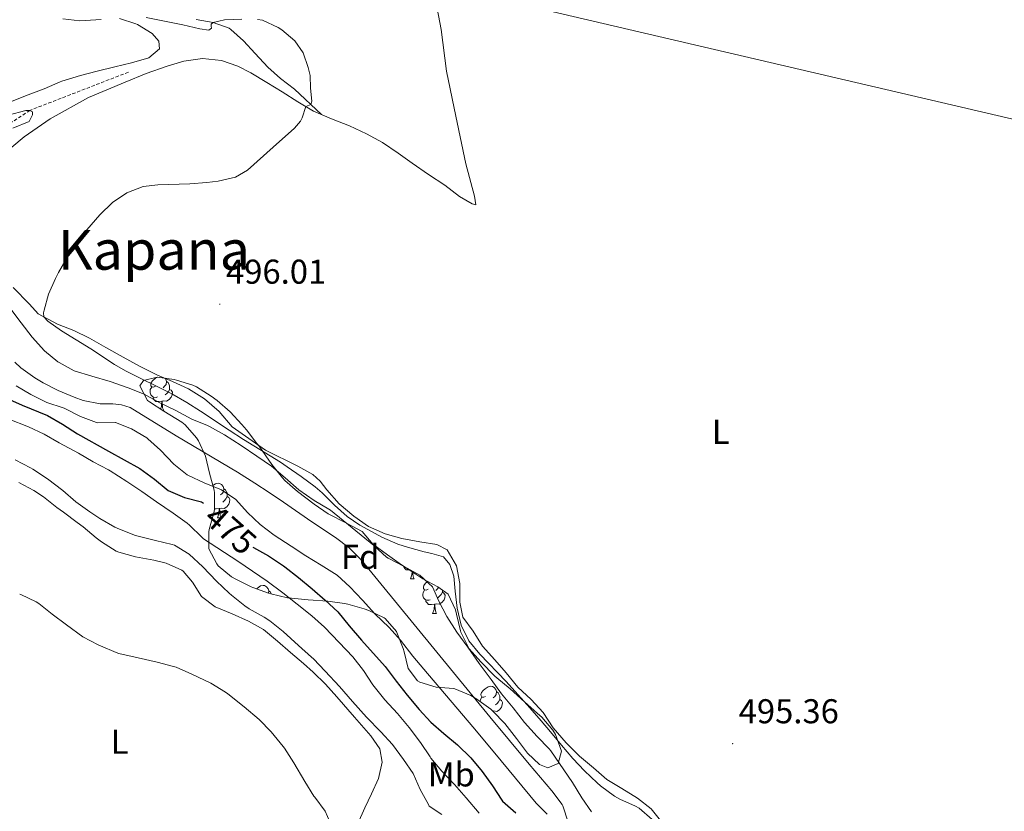
# Model space of a CAD drawing. Units: metres. Extents: x 630353 to 634865, y 4733896 to 4736951.
# Drawn here: x 632593 to 632879, y 4735026 to 4735256 of the extents above; entities that cross this region are included whole.
import ezdxf
from ezdxf.enums import TextEntityAlignment as Align

# ---------------------------------------------------------------- set-up
doc = ezdxf.new("R2010")
doc.units = ezdxf.units.M
doc.header["$MEASUREMENT"] = 0
doc.linetypes.add('TRAZOSX2', pattern=[1.5, 1, -0.5])
for name, color, linetype, lineweight in [('Carátula', 7, 'Continuous', 5), ('Level 11', 142, 'Continuous', 13), ('Level 34', 2, 'Continuous', 0), ('Level 35', 92, 'Continuous', 0), ('Level 36', 19, 'Continuous', 40), ('Level 37', 92, 'Continuous', 0), ('Level 4', 36, 'Continuous', 30), ('Level 41', 19, 'Continuous', 0), ('Level 45', 19, 'Continuous', 0), ('Level 5', 36, 'Continuous', 0), ('Level 7', 1, 'Continuous', 0)]:
    doc.layers.add(name, color=color, linetype=linetype, lineweight=lineweight)
doc.styles.add('Arial', font='ARIAL.TTF', dxfattribs={"height": 0.2})

# ---------------------------------------------------------------- blocks, each defined once
blk = doc.blocks.new('5PATER')
at = {"layer": 'Carátula', "linetype": 'Continuous', "lineweight": 5}
h = blk.add_hatch(color=250, dxfattribs=at)
edge = h.paths.add_edge_path()
edge.add_ellipse((0, 0), major_axis=(-1.33, -1.34), ratio=0.999422, start_angle=0, end_angle=360)

msp = doc.modelspace()

# ---------------------------------------------------------------- linework, layer by layer
at = {"layer": 'Level 11', "color": 142, "linetype": 'TRAZOSX2', "lineweight": 13}
msp.add_polyline3d([(632624.6, 4735240.96, 492.52), (632595.97, 4735229.85, 490.01), (632573.83, 4735215.43, 485.01), (632565.03, 4735203.2, 480.01), (632563.37, 4735192.55, 475.01), (632564.57, 4735178.03, 470.01), (632561.91, 4735155.76, 465.01), (632558.67, 4735141.29, 462.71), (632554.08, 4735127.91, 462.06), (632554.97, 4735119.5, 461.98), (632559.59, 4735109.78, 460.01), (632566.17, 4735098.13, 459.52), (632568.97, 4735091.27, 459.43), (632568.44, 4735081.24, 459.27), (632561.42, 4735053.76, 458.45), (632555.51, 4735029.43, 458.12), (632552.21, 4734998.82, 458.04)], dxfattribs=at)
at = {"layer": 'Level 34', "color": 19, "linetype": 'Continuous', "lineweight": 13, "ltscale": 0.5}
msp.add_polyline3d([(634611.17, 4734370.82, 474.8), (634520.1, 4734496.02, 498.77), (634383.56, 4734528.8, 483.59), (634187.09, 4734605.29, 465.19), (634093.84, 4734690.37, 471.52), (633901.98, 4734805.87, 496.65), (633691.63, 4734978.19, 503.29), (633442.9, 4735184.04, 504.3), (633285.56, 4735288.65, 510.03), (632943.39, 4735212.93, 500.68), (632298.7, 4735363.49, 486.05), (632058.54, 4735461.78, 480.62), (631907.35, 4735529.49, 471.82), (631715.04, 4735861.82, 465.42), (631610.44, 4736062.84, 474.29), (631523.86, 4736197.12, 496.03), (631357.67, 4736393.45, 502.09), (631247.78, 4736508.22, 503.1), (631240.62, 4736512.96, 503.19)], dxfattribs=at)
at = {"layer": 'Level 35', "color": 92, "linetype": 'Continuous', "lineweight": 0, "ltscale": 0.5}
for points in [[(632648.24, 4735124.4, 491.4), (632647.05, 4735129.31, 492.06), (632644.99, 4735133.75, 493.06), (632644.42, 4735134.59, 493.21), (632641.14, 4735138.39, 493.52), (632640.14, 4735139.14, 493.54), (632634.9, 4735142.38, 493.54), (632630.71, 4735145.09, 493.54), (632630.16, 4735145.48, 493.54), (632627.91, 4735149.77, 493.54), (632629.02, 4735151.32, 493.86), (632633.02, 4735152.31, 494.52), (632637.96, 4735151.58, 494.68), (632638.59, 4735151.42, 494.68), (632643.37, 4735149.96, 494.68), (632644.46, 4735149.45, 494.68), (632648.69, 4735146.79, 494.68), (632650.4, 4735145.48, 494.68), (632654.18, 4735142.21, 494.68), (632657.64, 4735138.53, 494.68), (632658.94, 4735136.98, 494.68), (632662.01, 4735133.03, 494.56), (632662.65, 4735132.16, 494.52), (632666.37, 4735126.92, 494.19), (632669.43, 4735122.97, 494.05), (632670.07, 4735122.27, 494.03), (632673.83, 4735118.98, 493.87), (632678.64, 4735115.37, 493.7), (632682.76, 4735112.55, 493.54), (632688.08, 4735109.84, 493.54), (632692.62, 4735107.4, 493.54), (632695.85, 4735103.58, 493.54), (632695.96, 4735103.5, 493.54), (632699.98, 4735100.58, 493.82), (632704.07, 4735097.75, 494.45), (632708.2, 4735094.98, 495.11), (632710.26, 4735093.61, 495.34)], [(632710.26, 4735093.61, 495.34), (632714.64, 4735091.28, 495.71), (632717.65, 4735089.19, 495.83), (632719.72, 4735084.64, 495.83), (632720.04, 4735083.39, 495.83), (632721.21, 4735078.53, 495.83), (632721.33, 4735078.15, 495.83), (632723.5, 4735073.65, 495.83), (632723.78, 4735073.29, 495.83), (632727.09, 4735069.54, 495.83), (632731.25, 4735065.36, 495.83), (632731.82, 4735064.85, 495.83), (632735.62, 4735061.61, 495.97), (632739.88, 4735057.85, 496.16), (632743.61, 4735054.51, 496.18), (632744.83, 4735053.41, 496.16), (632748.03, 4735049.66, 496.01), (632748.88, 4735048.35, 495.99), (632750.57, 4735043.55, 495.99), (632749.62, 4735039.9, 495.99), (632746.64, 4735038.7, 495.5), (632744.17, 4735039.61, 495.17), (632740.69, 4735042.93, 495.01), (632737.51, 4735047.18, 495.01), (632734.07, 4735051.58, 494.85), (632730.62, 4735055.2, 494.85), (632730.05, 4735055.72, 494.85), (632726.01, 4735058.64, 494.85), (632724.2, 4735059.7, 494.85), (632719.59, 4735061.66, 494.85), (632719.16, 4735061.78, 494.85), (632714.11, 4735062.1, 494.36), (632709.39, 4735063.54, 493.78), (632708.67, 4735064, 493.7), (632706.02, 4735067.59, 493.54), (632704.82, 4735072.45, 493.55), (632704.54, 4735073.42, 493.54), (632702.72, 4735078.06, 493.38), (632702.6, 4735078.3, 493.37), (632699.33, 4735082.07, 493.07), (632699.01, 4735082.28, 493.04), (632694.53, 4735084.46, 492.47), (632693.2, 4735084.92, 492.22), (632688.48, 4735086.29, 491.27), (632687.52, 4735086.47, 491.08), (632682.64, 4735087.09, 490.16), (632676.9, 4735087.51, 488.78), (632672.01, 4735087.99, 487.81), (632670.91, 4735088.13, 487.64), (632666.07, 4735089.23, 487.06), (632665.41, 4735089.43, 486.98), (632660.77, 4735091.15, 486.2), (632660.3, 4735091.35, 486.16), (632655.82, 4735093.53, 486.12), (632654.56, 4735094.24, 486.16), (632650.75, 4735097.43, 486.3), (632650.31, 4735097.95, 486.32), (632648.05, 4735102.4, 486.49), (632647.98, 4735107.31, 487.49), (632648.09, 4735108.02, 487.64), (632649.46, 4735112.78, 488.39), (632649.64, 4735113.79, 488.62), (632649.68, 4735118.63, 489.89), (632649.52, 4735119.41, 490.09), (632648.24, 4735124.4, 491.4)]]:
    msp.add_polyline3d(points, dxfattribs=at)
at = {"layer": 'Level 36', "color": 92, "linetype": 'Continuous', "lineweight": 0}
for points in [[(632711.49, 4735274.82, 496.94), (632715.56, 4735253.35, 496.94), (632717.18, 4735241.23, 497.1), (632719.89, 4735228.15, 497.18), (632722.75, 4735214.32, 497.18), (632725.24, 4735204.88, 496.45), (632725.63, 4735202.37, 496.36), (632724.61, 4735202.63, 496.28), (632720.96, 4735204.85, 496.45), (632716.64, 4735208.09, 496.45), (632711.87, 4735211.18, 496.28), (632707.17, 4735214.45, 496.28), (632703.12, 4735217.41, 496.12), (632698.55, 4735220.47, 495.71), (632693.88, 4735223.07, 495.46), (632688.97, 4735225.33, 495.54), (632683.68, 4735227.4, 495.38), (632678.48, 4735229.64, 494.97), (632673.89, 4735232.33, 494.89), (632669.33, 4735235.26, 494.4), (632664.9, 4735238, 494.15), (632660.22, 4735240.76, 493.9), (632656.46, 4735242.72, 493.82), (632651.65, 4735244.39, 493.41), (632646.21, 4735244.91, 493), (632640.78, 4735244.16, 492.92), (632635.92, 4735242.68, 492.92), (632629.75, 4735240.56, 493), (632623.63, 4735238.07, 493), (632612.96, 4735233.6, 492.43), (632601.85, 4735227.43, 492.02), (632594.32, 4735222.12, 491.12), (632587.68, 4735216.67, 490.71)], [(632616.72, 4735256.3, 493.01), (632610.45, 4735255.93, 493.01), (632605.49, 4735256.46, 493.01)], [(632627.25, 4735254.81, 493.01), (632626.77, 4735255.03, 493.01), (632621.99, 4735256.52, 493.01)], [(632590.3, 4735232.3, 490.95), (632595.5, 4735234.35, 490.96), (632600.13, 4735236.14, 491.53), (632604.74, 4735238.19, 491.76), (632605.22, 4735238.36, 491.78), (632610.66, 4735239.95, 491.94), (632615.48, 4735241.22, 492.34), (632620.68, 4735242.5, 492.43), (632625.53, 4735243.72, 492.43), (632630.58, 4735245.09, 492.76), (632633.63, 4735247.72, 493.01), (632633.51, 4735249.99, 493.01), (632631.5, 4735252.18, 493.01), (632627.25, 4735254.81, 493.01)], [(632644.32, 4735256.31, 495.05), (632649.26, 4735255.44, 494.97), (632653.95, 4735253.71, 494.76), (632654.42, 4735253.41, 494.73), (632658.11, 4735250.1, 494.4), (632661.5, 4735246.43, 494.15), (632665.15, 4735242.38, 494.15), (632668.89, 4735239.07, 494.15), (632672.9, 4735236, 494.15), (632680.78, 4735228.65, 495.15)], [(632591.11, 4735178.38, 493), (632595.87, 4735173.47, 494.48), (632598.32, 4735170.67, 494.89), (632604.02, 4735167.73, 495.22), (632608.7, 4735165.84, 495.38), (632613.28, 4735163.66, 495.79), (632618.08, 4735160.94, 495.87), (632623.06, 4735158.06, 495.87)], [(632623.06, 4735158.06, 495.87), (632627.86, 4735155.43, 495.87), (632632.86, 4735152.97, 495.87), (632637.47, 4735150.99, 495.87), (632642.08, 4735148.85, 495.79), (632646.72, 4735146, 495.87), (632650.98, 4735142.26, 495.87), (632654.84, 4735137.82, 495.87), (632664.49, 4735131.09, 495.95), (632673.86, 4735126.43, 496.04), (632678.27, 4735123.95, 496.04), (632680.4, 4735122.02, 496.12), (632682.3, 4735119.53, 496.12), (632685.94, 4735115.42, 496.12), (632690.23, 4735111.84, 496.53), (632694.45, 4735108.81, 496.36), (632699.27, 4735106.76, 496.2), (632704.15, 4735105.35, 496.04), (632709.35, 4735104.36, 495.95), (632714.33, 4735103.66, 495.95), (632717.29, 4735102.05, 495.95), (632720.06, 4735097.45, 495.87), (632721.01, 4735092.24, 496.2), (632721.04, 4735086.82, 496.2), (632721.88, 4735082.49, 496.04), (632724.88, 4735078.44, 495.87), (632727.6, 4735074.09, 495.79), (632731.2, 4735070.07, 496.04), (632734.53, 4735066.25, 495.87), (632737.87, 4735062.13, 495.3), (632741.82, 4735058.58, 495.46), (632745.28, 4735054.76, 495.54), (632748.22, 4735050.34, 495.63), (632751.95, 4735045.98, 495.71), (632755.79, 4735042.05, 495.63), (632759.86, 4735038.72, 495.79), (632763.8, 4735035.25, 496.04)], [(632632.48, 4735149.63, 0.01), (632631.94, 4735149.37, 0.01), (632631.42, 4735149.42, 0.01), (632631.15, 4735149.79, 0.01), (632631.1, 4735150.22, 0.01), (632631.26, 4735150.74, 0.01), (632631.74, 4735151.33, 0.01), (632632.37, 4735151.86, 0.01), (632633.05, 4735152.3, 0.01)], [(632635.2, 4735151.99, 0.01), (632635.5, 4735151.65, 0.01), (632635.66, 4735151.01, 0.01), (632635.55, 4735150.16, 0.01), (632635.12, 4735149.63, 0.01), (632634.7, 4735149.21, 0.01)], [(632635.66, 4735151.01, 0.01), (632636.14, 4735150.7, 0.01), (632636.45, 4735150.06, 0.01), (632636.61, 4735149.74, 0.01), (632636.61, 4735149.16, 0.01), (632636.61, 4735148.73, 0.01), (632636.24, 4735148.04, 0.01), (632635.82, 4735147.56, 0.01), (632635.34, 4735147.14, 0.01)], [(632633.06, 4735146.55, 0.01), (632632.64, 4735146.39, 0.01), (632632.05, 4735146.45, 0.01), (632631.58, 4735146.66, 0.01), (632631.15, 4735147.09, 0.01), (632630.94, 4735147.67, 0.01), (632630.94, 4735148.09, 0.01), (632630.99, 4735148.68, 0.01), (632631.42, 4735149.37, 0.01)], [(632636.61, 4735148.73, 0.01), (632637.06, 4735148.48, 0.01), (632637.41, 4735147.87, 0.01), (632637.3, 4735147.14, 0.01), (632637.09, 4735146.5, 0.01), (632636.5, 4735145.76, 0.01), (632635.71, 4735145.28, 0.01), (632634.86, 4735145.39, 0.01), (632634.43, 4735145.26, 0.01)], [(632634.32, 4735145.26, 0.01), (632633.43, 4735145.17, 0.01), (632632.58, 4735145.17, 0.01), (632632.16, 4735145.6, 0.01), (632631.84, 4735146.08, 0.01), (632631.84, 4735146.39, 0.01)], [(632633.94, 4735143, 0.01), (632634.21, 4735143.73, 0.01), (632634.32, 4735145.26, 0.01), (632634.43, 4735145.26, 0.01), (632634.46, 4735144.67, 0.01), (632634.5, 4735143.99, 0.01), (632634.57, 4735143.37, 0.01), (632634.68, 4735142.97, 0.01), (632634.9, 4735142.57, 0.01)], [(632634.61, 4735142.57, 0.01), (632634.9, 4735142.57, 0.01)], [(632592.75, 4735121.68, 463.68), (632597.15, 4735119.29, 463.54), (632599.87, 4735117.45, 463.44), (632603.83, 4735114.4, 463.46), (632605.71, 4735112.97, 463.52), (632609.73, 4735110.01, 463.83), (632611.41, 4735108.77, 463.93), (632615.26, 4735105.59, 463.96), (632616.78, 4735104.35, 463.93), (632621.01, 4735101.68, 463.78), (632621.84, 4735101.35, 463.76)], [(632649.18, 4735120.74, 0.01), (632649.98, 4735121.26, 0.01), (632650.73, 4735121.42, 0.01), (632651.15, 4735121.36, 0.01), (632651.68, 4735121.05, 0.01), (632652.21, 4735120.46, 0.01), (632652.37, 4735119.82, 0.01), (632652.26, 4735118.97, 0.01), (632651.84, 4735118.44, 0.01), (632651.42, 4735118.02, 0.01)], [(632652.37, 4735119.82, 0.01), (632652.85, 4735119.51, 0.01), (632653.16, 4735118.87, 0.01), (632653.32, 4735118.55, 0.01), (632653.32, 4735117.97, 0.01), (632653.32, 4735117.54, 0.01), (632652.95, 4735116.85, 0.01), (632652.53, 4735116.37, 0.01), (632652.05, 4735115.95, 0.01)], [(632653.32, 4735117.54, 0.01), (632653.78, 4735117.29, 0.01), (632654.12, 4735116.68, 0.01), (632654.01, 4735115.95, 0.01), (632653.8, 4735115.31, 0.01), (632653.22, 4735114.57, 0.01), (632652.42, 4735114.09, 0.01), (632651.57, 4735114.2, 0.01), (632651.14, 4735114.07, 0.01)], [(632651.03, 4735114.07, 0.01), (632650.14, 4735113.98, 0.01), (632649.64, 4735113.98, 0.01)], [(632649.77, 4735115.36, 0.01), (632649.65, 4735115.32, 0.01)], [(632650.49, 4735111.38, 0.01), (632650.92, 4735112.54, 0.01), (632651.03, 4735114.07, 0.01), (632651.14, 4735114.07, 0.01), (632651.18, 4735113.48, 0.01), (632651.21, 4735112.8, 0.01), (632651.28, 4735112.18, 0.01), (632651.4, 4735111.78, 0.01), (632651.61, 4735111.38, 0.01)], [(632650.49, 4735111.38, 0.01), (632651.61, 4735111.38, 0.01)], [(632621.84, 4735101.35, 463.76), (632626.67, 4735100.06, 463.77), (632632.04, 4735099.08, 463.44), (632635.6, 4735098.2, 463.44), (632640.13, 4735096.11, 463.21), (632640.52, 4735095.82, 463.19), (632643.28, 4735092.69, 463.03), (632645.83, 4735088.46, 462.95), (632649.86, 4735085.49, 462.95), (632654.79, 4735083.46, 462.95), (632659.57, 4735081.37, 463.11), (632663.87, 4735078.89, 463.75), (632667.98, 4735075.47, 463.76), (632671.78, 4735072.23, 464.01), (632675.57, 4735068.98, 464.29), (632678.34, 4735066.53, 464.42), (632681.92, 4735063.04, 464.38), (632685.28, 4735059.33, 464.33), (632690.37, 4735053.37, 464.58), (632695.11, 4735047.96, 464.58), (632697.77, 4735044.16, 464.42), (632698.46, 4735040.36, 464.01), (632697.41, 4735035.62, 463.76), (632695.32, 4735031.13, 462.73), (632693.36, 4735027.03, 461.63), (632691.35, 4735022.52, 460.79)], [(632706.35, 4735096.22, 0.01), (632706.28, 4735096.21, 0.01), (632705.44, 4735096.21, 0.01), (632705.01, 4735096.64, 0.01), (632704.69, 4735097.12, 0.01), (632704.69, 4735097.33, 0.01)], [(632706.63, 4735093.61, 0.01), (632707.06, 4735094.77, 0.01), (632707.13, 4735095.7, 0.01)], [(632706.63, 4735093.61, 0.01), (632707.75, 4735093.61, 0.01)], [(632707.32, 4735095.57, 0.01), (632707.35, 4735095.03, 0.01), (632707.42, 4735094.41, 0.01), (632707.54, 4735094.01, 0.01), (632707.75, 4735093.61, 0.01)], [(632661.87, 4735090.74, 0.01), (632662.14, 4735090.96, 0.01), (632663.04, 4735091.55, 0.01), (632663.79, 4735091.71, 0.01), (632664.21, 4735091.65, 0.01), (632664.74, 4735091.34, 0.01), (632665.27, 4735090.75, 0.01), (632665.43, 4735090.11, 0.01), (632665.35, 4735089.46, 0.01)], [(632712.39, 4735087.56, 0.01), (632711.96, 4735087.4, 0.01), (632711.38, 4735087.46, 0.01), (632710.9, 4735087.67, 0.01), (632710.48, 4735088.09, 0.01), (632710.26, 4735088.68, 0.01), (632710.26, 4735089.1, 0.01), (632710.32, 4735089.68, 0.01), (632710.74, 4735090.37, 0.01)], [(632711.8, 4735090.64, 0.01), (632711.27, 4735090.37, 0.01), (632710.74, 4735090.43, 0.01), (632710.48, 4735090.8, 0.01), (632710.42, 4735091.22, 0.01), (632710.58, 4735091.74, 0.01), (632711.06, 4735092.34, 0.01), (632711.68, 4735092.86, 0.01)], [(632714.85, 4735091.13, 0.01), (632714.45, 4735090.64, 0.01), (632714.03, 4735090.21, 0.01)], [(632715.94, 4735090.37, 0.01), (632715.94, 4735090.16, 0.01), (632715.94, 4735089.74, 0.01), (632715.57, 4735089.05, 0.01), (632715.15, 4735088.57, 0.01), (632714.67, 4735088.15, 0.01)], [(632665.43, 4735090.11, 0.01), (632665.91, 4735089.8, 0.01), (632666.2, 4735089.2, 0.01)], [(632715.94, 4735089.74, 0.01), (632716.39, 4735089.49, 0.01), (632716.74, 4735088.87, 0.01), (632716.63, 4735088.15, 0.01), (632716.42, 4735087.51, 0.01), (632715.83, 4735086.77, 0.01), (632715.04, 4735086.29, 0.01), (632714.19, 4735086.39, 0.01), (632713.76, 4735086.26, 0.01)], [(632713.65, 4735086.26, 0.01), (632712.76, 4735086.18, 0.01), (632711.91, 4735086.18, 0.01), (632711.49, 4735086.61, 0.01), (632711.17, 4735087.08, 0.01), (632711.17, 4735087.4, 0.01)], [(632713.1, 4735083.58, 0.01), (632713.54, 4735084.74, 0.01), (632713.65, 4735086.26, 0.01), (632713.76, 4735086.26, 0.01), (632713.79, 4735085.68, 0.01), (632713.83, 4735084.99, 0.01), (632713.9, 4735084.38, 0.01), (632714.01, 4735083.98, 0.01), (632714.23, 4735083.58, 0.01)], [(632713.1, 4735083.58, 0.01), (632714.23, 4735083.58, 0.01)], [(632728.51, 4735059.45, 0.01), (632727.98, 4735059.19, 0.01), (632727.45, 4735059.24, 0.01), (632727.19, 4735059.61, 0.01), (632727.13, 4735060.03, 0.01), (632727.29, 4735060.55, 0.01), (632727.77, 4735061.15, 0.01), (632728.41, 4735061.68, 0.01), (632729.31, 4735062.27, 0.01), (632730.05, 4735062.43, 0.01), (632730.48, 4735062.37, 0.01), (632731.01, 4735062.05, 0.01), (632731.54, 4735061.47, 0.01), (632731.7, 4735060.83, 0.01), (632731.59, 4735059.98, 0.01), (632731.16, 4735059.45, 0.01), (632730.74, 4735059.03, 0.01)], [(632726.98, 4735057.94, 0.01), (632727.03, 4735058.5, 0.01), (632727.45, 4735059.19, 0.01)], [(632731.7, 4735060.83, 0.01), (632732.17, 4735060.51, 0.01), (632732.49, 4735059.87, 0.01), (632732.65, 4735059.55, 0.01), (632732.65, 4735058.97, 0.01), (632732.65, 4735058.55, 0.01), (632732.28, 4735057.86, 0.01), (632731.86, 4735057.38, 0.01), (632731.38, 4735056.96, 0.01)], [(632732.65, 4735058.55, 0.01), (632733.1, 4735058.3, 0.01), (632733.45, 4735057.69, 0.01), (632733.34, 4735056.96, 0.01), (632733.13, 4735056.32, 0.01), (632732.54, 4735055.58, 0.01), (632731.75, 4735055.1, 0.01), (632730.9, 4735055.21, 0.01), (632730.68, 4735055.14, 0.01)], [(632763.8, 4735035.25, 496.04), (632768.14, 4735032.64, 496.04), (632772.74, 4735029.87, 495.95), (632776.72, 4735026.75, 495.87), (632780.15, 4735022.38, 495.63)]]:
    msp.add_polyline3d(points, dxfattribs=at)
at = {"layer": 'Level 4', "color": 36, "linetype": 'Continuous', "lineweight": 30}
for points in [[(632589.15, 4735146.12, 475.01), (632593.73, 4735144.13, 475.01), (632601.06, 4735141.1, 475.01), (632605.41, 4735138.63, 475.01), (632609.76, 4735135.83, 475.01), (632618.85, 4735130.73, 475.01), (632627.92, 4735125.76, 475.01), (632632.22, 4735122.61, 475.01), (632636.19, 4735119.36, 475.01), (632640.96, 4735117.3, 475.01), (632645.84, 4735116.06, 475.01), (632646.46, 4735115.59, 475.01)], [(632660.81, 4735102.81, 475.01), (632660.97, 4735102.71, 475.01), (632665.38, 4735100.36, 475.01), (632669.76, 4735097.42, 475.01), (632670.16, 4735097.12, 475.01), (632674.09, 4735094.03, 475.01), (632678.06, 4735090.68, 475.01), (632681.87, 4735087.43, 475.01), (632685.54, 4735084.03, 475.01), (632688.87, 4735079.98, 475.01), (632692.37, 4735075.84, 475.01), (632699.31, 4735068.17, 475.01), (632702.54, 4735063.88, 475.01), (632705.66, 4735059.82, 475.01), (632709.21, 4735055.65, 475.01), (632712.6, 4735051.98, 475.01), (632716.41, 4735048.67, 475.01), (632720.38, 4735045.32, 475.01), (632724.2, 4735041.59, 475.01), (632727.53, 4735037.61, 475.01), (632730.56, 4735033.44, 475.01), (632733.26, 4735029.24, 475.01), (632733.46, 4735028.99, 475.01), (632737.32, 4735025.57, 475.01)]]:
    msp.add_polyline3d(points, dxfattribs=at)
at = {"layer": 'Level 5', "color": 36, "linetype": 'Continuous', "lineweight": 0}
for points in [[(632657.57, 4735256.34, 495.01), (632652.59, 4735256.21, 495.01), (632649.26, 4735255.44, 495.01), (632648.7, 4735254.89, 495.01), (632648.67, 4735254.32, 495.01), (632648.8, 4735253.79, 495.01), (632648.05, 4735253.22, 495.01), (632645.35, 4735253.54, 495.01), (632640.49, 4735254.73, 495.01), (632629.76, 4735256.9, 495.01)], [(632677.98, 4735232.48, 495.01), (632677.57, 4735236.29, 495.01), (632677.49, 4735239.97, 495.01), (632676.93, 4735242.36, 495.01), (632675.41, 4735246.55, 495.01), (632673.07, 4735250.09, 495.01), (632669.24, 4735253.27, 495.01), (632668.21, 4735253.9, 495.01), (632663.63, 4735256.06, 495.01), (632662.14, 4735256.3, 495.01)], [(632777, 4735023.63, 495.01), (632773.2, 4735026.9, 495.01), (632772.13, 4735027.55, 495.01), (632767.54, 4735029.57, 495.01), (632765.99, 4735030.42, 495.01), (632761.98, 4735033.41, 495.01), (632760.96, 4735034.32, 495.01), (632757.33, 4735037.77, 495.01), (632753.88, 4735041.39, 495.01), (632750.6, 4735045.29, 495.01), (632747.43, 4735049.15, 495.01), (632744.71, 4735052.35, 495.01), (632741.38, 4735056.09, 495.01), (632734.47, 4735063.73, 495.01), (632726.83, 4735071.69, 495.01), (632723.66, 4735075.6, 495.01), (632721.37, 4735080.2, 495.01), (632720.27, 4735085.09, 495.01), (632719.64, 4735090.05, 495.01), (632719.27, 4735094.39, 495.01), (632718.15, 4735097.82, 495.01), (632716.28, 4735100.01, 495.01), (632712.84, 4735100.98, 495.01), (632710.62, 4735101.48, 495.01), (632705.8, 4735102.82, 495.01), (632702.97, 4735103.76, 495.01), (632698.38, 4735105.74, 495.01), (632696.35, 4735106.77, 495.01), (632691.98, 4735109.21, 495.01), (632688.24, 4735111.72, 495.01), (632684.52, 4735115.06, 495.01), (632680.97, 4735118.59, 495.01), (632678.9, 4735120.35, 495.01), (632674.9, 4735123.35, 495.01), (632670.81, 4735126.23, 495.01), (632668.82, 4735127.53, 495.01), (632658.13, 4735134.17, 495.01), (632653.93, 4735136.88, 495.01), (632645.57, 4735142.38, 495.01), (632641.56, 4735144.95, 495.01), (632637.23, 4735147.43, 495.01), (632632.75, 4735149.67, 495.01), (632628.24, 4735151.84, 495.01), (632623.78, 4735154.12, 495.01), (632620.58, 4735155.98, 495.01), (632613.64, 4735160.55, 495.01), (632605.19, 4735165.77, 495.01), (632601.14, 4735168.57, 495.01), (632600, 4735169.8, 495.01), (632599.9, 4735171, 495.01), (632600.13, 4735171.75, 495.01), (632601.38, 4735176.41, 495.01), (632603.36, 4735180.99, 495.01), (632604.3, 4735182.71, 495.01), (632606.8, 4735187.04, 495.01), (632609.54, 4735191.16, 495.01), (632612.54, 4735195.13, 495.01), (632616.27, 4735199.43, 495.01), (632620, 4735203.03, 495.01), (632624.14, 4735205.92, 495.01), (632628.88, 4735207.71, 495.01), (632633.16, 4735208.19, 495.01), (632642.44, 4735208.48, 495.01), (632647.42, 4735208.88, 495.01), (632650.76, 4735209.31, 495.01), (632655.72, 4735210.47, 495.01), (632659.3, 4735212.51, 495.01), (632666.74, 4735219.19, 495.01), (632672.91, 4735224.67, 495.01), (632674.68, 4735226.67, 495.01), (632675.16, 4735227.69, 495.01), (632676.25, 4735230.94, 495.01), (632677.7, 4735231.52, 495.01), (632677.98, 4735232.48, 495.01)], [(632591.04, 4735224.71, 490.01), (632595.75, 4735226.57, 490.01), (632596.71, 4735228.59, 490.01), (632596.76, 4735229.45, 490.01), (632595.97, 4735229.85, 490.01), (632594.81, 4735229.81, 490.01), (632589.63, 4735228.5, 490.01)], [(632608.88, 4735154.12, 490.01), (632604.49, 4735156.51, 490.01), (632604.11, 4735156.77, 490.01), (632600.24, 4735159.93, 490.01), (632596.61, 4735163.88, 490.01), (632593.38, 4735168.04, 490.01), (632590.37, 4735172.03, 490.01)], [(632591.56, 4735156.59, 485.01), (632593.31, 4735154.94, 485.01), (632597.38, 4735152.05, 485.01), (632599.8, 4735150.64, 485.01), (632604.22, 4735148.36, 485.01), (632608.85, 4735146.42, 485.01), (632611.47, 4735145.52, 485.01), (632616.36, 4735144.54, 485.01), (632620.06, 4735144.53, 485.01), (632622.62, 4735144.26, 485.01), (632625.13, 4735143.41, 485.01), (632638.52, 4735135.24, 485.01), (632656.35, 4735124.65, 485.01), (632661.42, 4735121.48, 485.01), (632665.59, 4735118.73, 485.01), (632669.73, 4735115.92, 485.01), (632677.97, 4735110.24, 485.01), (632684.84, 4735105.67, 485.01), (632688.84, 4735102.64, 485.01), (632692.35, 4735099.12, 485.01), (632729.73, 4735053.53, 485.01), (632741.16, 4735039.74, 485.01), (632747.77, 4735031.94, 485.01), (632750.81, 4735027.97, 485.01), (632750.95, 4735027.67, 485.01), (632752.53, 4735022.92, 485.01)], [(632759.3, 4735025.85, 490.01), (632756.47, 4735029.97, 490.01), (632753.77, 4735034.39, 490.01), (632747.49, 4735043.57, 490.01), (632747.02, 4735044.19, 490.01), (632743.51, 4735047.77, 490.01), (632739.88, 4735051.89, 490.01), (632736.54, 4735056.11, 490.01), (632733.17, 4735060.15, 490.01), (632730.13, 4735064.38, 490.01), (632726.6, 4735069.03, 490.01), (632723.34, 4735073.72, 490.01), (632720.13, 4735078.08, 490.01), (632717.25, 4735082.7, 490.01), (632714.93, 4735087.12, 490.01), (632713.03, 4735091.35, 490.01), (632709.36, 4735094.74, 490.01), (632704.79, 4735097.24, 490.01), (632700.19, 4735099.65, 490.01), (632699.72, 4735099.96, 490.01), (632696.05, 4735103.37, 490.01), (632683.38, 4735113.56, 490.01), (632682.96, 4735113.87, 490.01), (632678.63, 4735116.39, 490.01), (632674.17, 4735119.54, 490.01), (632670.26, 4735123.01, 490.01), (632666.22, 4735126.38, 490.01), (632661.95, 4735129.32, 490.01), (632657.4, 4735132.37, 490.01), (632652.57, 4735135.55, 490.01), (632648.17, 4735137.92, 490.01), (632647.63, 4735138.17, 490.01), (632643.02, 4735140.1, 490.01), (632638.41, 4735142.59, 490.01), (632633.73, 4735144.85, 490.01), (632629.18, 4735147.32, 490.01), (632624.54, 4735149.17, 490.01), (632619.31, 4735151.04, 490.01), (632613.97, 4735152.59, 490.01), (632608.88, 4735154.12, 490.01)], [(632591.94, 4735149.77, 480.01), (632596.27, 4735147.27, 480.01), (632600.93, 4735144.94, 480.01), (632605.67, 4735143.34, 480.01), (632605.94, 4735143.23, 480.01), (632610.67, 4735140.83, 480.01), (632615.37, 4735139.13, 480.01), (632615.72, 4735139.04, 480.01), (632620.73, 4735139.08, 480.01), (632620.84, 4735139.06, 480.01), (632625.5, 4735137.26, 480.01), (632629.98, 4735134.63, 480.01), (632630.3, 4735134.38, 480.01), (632633.99, 4735131, 480.01), (632637.84, 4735127, 480.01), (632641.73, 4735123.87, 480.01), (632642.13, 4735123.64, 480.01), (632646.66, 4735121.51, 480.01), (632651.7, 4735119.48, 480.01), (632655.84, 4735116.67, 480.01), (632659.3, 4735112.96, 480.01), (632662.96, 4735109.47, 480.01), (632667, 4735106.35, 480.01), (632671.95, 4735103.16, 480.01), (632676.23, 4735100.35, 480.01), (632680.71, 4735097.63, 480.01), (632685.34, 4735094.67, 480.01), (632689.03, 4735091.29, 480.01), (632692.66, 4735087.46, 480.01), (632696.33, 4735083.42, 480.01), (632700.43, 4735079.45, 480.01), (632703.81, 4735075.76, 480.01), (632707.32, 4735071.15, 480.01), (632710.54, 4735067.33, 480.01), (632724.84, 4735050.6, 480.01), (632731.24, 4735042.91, 480.01), (632743.21, 4735028.4, 480.01), (632746.38, 4735025.17, 480.01)], [(632589.64, 4735140.17, 470.01), (632595.58, 4735137.87, 470.01), (632600.1, 4735135.73, 470.01), (632604.46, 4735133.22, 470.01), (632610.1, 4735130.19, 470.01), (632614.4, 4735127.64, 470.01), (632618.84, 4735125.34, 470.01), (632619.31, 4735125.07, 470.01), (632624.16, 4735121.98, 470.01), (632628.48, 4735119.05, 470.01), (632632.8, 4735115.98, 470.01), (632637.65, 4735112.77, 470.01), (632641.69, 4735109.82, 470.01), (632642.43, 4735109.25, 470.01), (632645.96, 4735105.7, 470.01), (632646.48, 4735105.31, 470.01), (632656.4, 4735098.75, 470.01), (632665, 4735092.93, 470.01), (632669.55, 4735089.57, 470.01), (632673.72, 4735086.28, 470.01), (632677.97, 4735082.87, 470.01), (632681.69, 4735079.53, 470.01), (632685.91, 4735075.13, 470.01), (632689.85, 4735070.93, 470.01), (632693, 4735067, 470.01), (632695.72, 4735062.81, 470.01), (632696.06, 4735062.35, 470.01), (632699.19, 4735058.45, 470.01), (632702.9, 4735054.48, 470.01), (632706.3, 4735050.39, 470.01), (632709.6, 4735046.04, 470.01), (632712.35, 4735041.86, 470.01), (632712.6, 4735041.5, 470.01), (632715.82, 4735037.68, 470.01), (632719.48, 4735033.85, 470.01), (632722.91, 4735029.98, 470.01), (632726.65, 4735025.51, 470.01)], [(632591.72, 4735128.23, 465.01), (632596.17, 4735125.95, 465.01), (632596.83, 4735125.55, 465.01), (632601.11, 4735122.67, 465.01), (632605.5, 4735119.31, 465.01), (632609.28, 4735116.03, 465.01), (632613.36, 4735113.08, 465.01), (632616.3, 4735111.18, 465.01), (632620.63, 4735108.69, 465.01), (632621.99, 4735108.03, 465.01), (632626.68, 4735106.28, 465.01), (632632.45, 4735104.73, 465.01), (632637.33, 4735103.64, 465.01), (632637.99, 4735103.46, 465.01), (632642.24, 4735100.83, 465.01), (632646.28, 4735097.12, 465.01), (632650.27, 4735092.92, 465.01), (632653.92, 4735089.5, 465.01), (632654.6, 4735088.9, 465.01), (632658.52, 4735085.79, 465.01), (632659.75, 4735084.91, 465.01), (632664.13, 4735082.48, 465.01), (632665.78, 4735081.44, 465.01), (632669.67, 4735078.3, 465.01), (632674.09, 4735074.2, 465.01), (632677.84, 4735070.89, 465.01), (632678.41, 4735070.35, 465.01), (632681.88, 4735066.75, 465.01), (632686.01, 4735062.34, 465.01), (632689.78, 4735057.99, 465.01), (632693.88, 4735053.37, 465.01)], [(632592.99, 4735089.14, 460.01), (632593.28, 4735089.07, 460.01), (632597.81, 4735086.93, 460.01), (632598.52, 4735086.43, 460.01), (632602.46, 4735083.35, 460.01), (632606.57, 4735080.27, 460.01), (632611.38, 4735076.8, 460.01), (632615.82, 4735074.41, 460.01), (632616.45, 4735074.13, 460.01), (632621.06, 4735072.17, 460.01), (632621.83, 4735071.96, 460.01), (632627.49, 4735070.7, 460.01), (632632.94, 4735069.43, 460.01), (632637.77, 4735068.14, 460.01), (632638.46, 4735067.91, 460.01), (632643.06, 4735065.95, 460.01), (632648.6, 4735063.3, 460.01), (632652.88, 4735060.71, 460.01), (632653.54, 4735060.23, 460.01), (632658.3, 4735056.41, 460.01), (632662.69, 4735052.74, 460.01), (632666.15, 4735049.14, 460.01), (632669.63, 4735044.92, 460.01), (632670.03, 4735044.36, 460.01), (632672.75, 4735040.15, 460.01), (632675.9, 4735034.71, 460.01), (632678.58, 4735030.48, 460.01), (632678.8, 4735030.14, 460.01), (632681.89, 4735026.06, 460.01), (632683.87, 4735021.47, 460.01)], [(632693.88, 4735053.37, 465.01), (632698.06, 4735049.18, 465.01), (632701.48, 4735045.45, 465.01), (632704.59, 4735041.14, 465.01), (632707.45, 4735036.98, 465.01), (632709.5, 4735032.38, 465.01), (632711.87, 4735027.98, 465.01), (632712.14, 4735027.56, 465.01), (632715.76, 4735025.15, 465.01)]]:
    msp.add_polyline3d(points, dxfattribs=at)

# ---------------------------------------------------------------- block references
at = {"layer": 'Level 7', "color": 19, "linetype": 'Continuous', "lineweight": 0, "xscale": 0.09999983015004542, "yscale": 0.09999983015004542}
for p in [(632651.17, 4735173.51, 496.02), (632800.39, 4735045.69, 495.37)]:
    msp.add_blockref('5PATER', p, dxfattribs=at)

# ---------------------------------------------------------------- texts
at = {"layer": 'Level 37', "color": 92, "linetype": 'Continuous', "lineweight": 0, "style": 'Arial'}
for s, p in [('L', (632796.92, 4735136.37, 496.64)), ('Fd', (632692.03, 4735100.03, 484.51)), ('L', (632622.09, 4735046.26, 459.02)), ('Mb', (632718.54, 4735036.76, 470.09))]:
    msp.add_text(s, height=7, dxfattribs=at).set_placement(p, align=Align.MIDDLE_CENTER)
at = {"layer": 'Level 41', "color": 19, "linetype": 'Continuous', "lineweight": 0, "style": 'Arial'}
for s, p in [('496.01', (632653, 4735177.26, 496.02)), ('495.36', (632802.13, 4735049.44, 495.37))]:
    msp.add_text(s, height=7, dxfattribs=at).set_placement(p, align=Align.BOTTOM_LEFT)
at = {"layer": 'Level 41', "color": 39, "linetype": 'Continuous', "lineweight": 0, "style": 'Arial'}
msp.add_text('475', height=7, rotation=-41.5391, dxfattribs=at).set_placement((632654.33, 4735107.93, 475.01), align=Align.MIDDLE_CENTER)
at = {"layer": 'Level 45', "color": 19, "linetype": 'Continuous', "lineweight": 0, "style": 'Arial'}
msp.add_text('Kapana', height=11.5, dxfattribs=at).set_placement((632632.03, 4735189.27, 495.3), align=Align.MIDDLE_CENTER)

doc.saveas('drawing.dxf')
